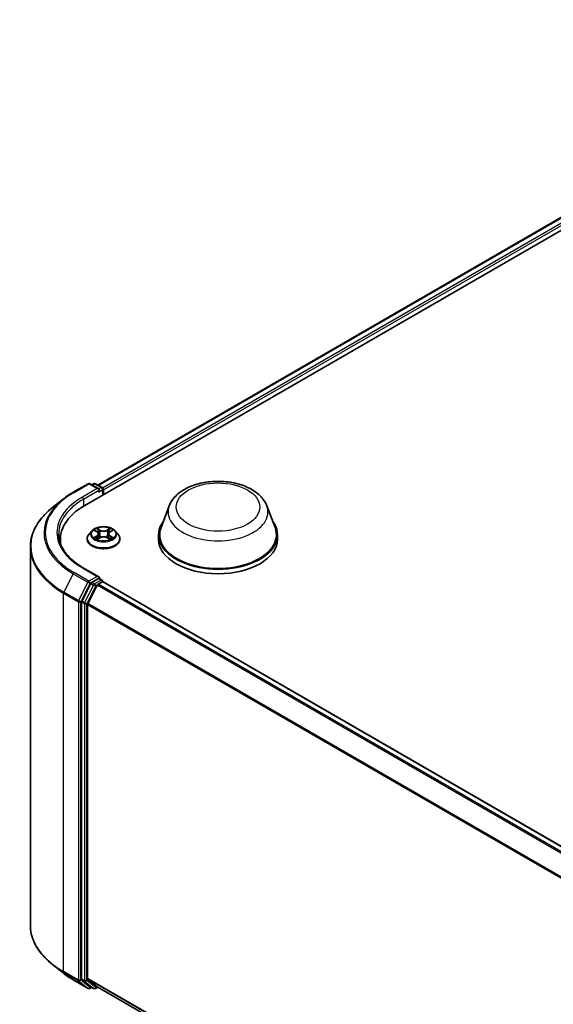
# Model space of a CAD drawing. Units: millimetres. Extents: x 0 to 6371, y 0 to 1405.
# Drawn here: x 74 to 88, y 138 to 163 of the extents above; entities that cross this region are included whole.
import ezdxf

# ---------------------------------------------------------------- set-up
doc = ezdxf.new("R2010")
doc.units = ezdxf.units.MM
doc.header["$LTSCALE"] = 0.666667
doc.layers.add('Visible (ISO)', color=7, linetype='Continuous', lineweight=35)
doc.layers.add('Visible Narrow (ISO)', color=7, linetype='Continuous', lineweight=25)

msp = doc.modelspace()

# ---------------------------------------------------------------- linework, layer by layer
at = {"layer": 'Visible (ISO)'}
for p, q in [((75.7274, 150.5696), (97.7262, 163.2707)), ((76.0668, 151.1023), (97.0064, 163.1918)), ((75.4265, 150.9141), (75.8141, 151.1379)), ((76.0966, 151.0005), (75.8586, 151.1379)), ((75.9609, 151.1378), (75.9098, 151.1083)), ((76.0053, 151.1378), (76.1791, 151.0375)), ((76.2013, 150.8432), (76.2013, 150.999)), ((76.2197, 150.8539), (76.2197, 150.9748)), ((75.1618, 150.7355), (74.8817, 150.5137)), ((77.9387, 150.558), (77.7246, 149.9884)), ((80.4928, 150.558), (80.707, 149.9884)), ((75.9159, 149.9055), (75.8424, 149.8235)), ((75.9879, 149.9145), (76.051, 149.8768)), ((76.3885, 149.8768), (76.4516, 149.9145)), ((76.4515, 149.9145), (76.4516, 149.9145)), ((76.5235, 149.9055), (76.597, 149.8235)), ((75.0895, 149.6805), (75.0895, 149.5754)), ((75.7901, 149.6926), (75.7901, 149.6976)), ((76.0625, 149.6899), (76.1282, 149.7265)), ((76.0898, 149.825), (76.1019, 149.7118)), ((76.3112, 149.7265), (76.3769, 149.6899)), ((76.3496, 149.825), (76.3375, 149.7118)), ((76.6493, 149.6926), (76.6493, 149.6976)), ((77.6602, 149.8015), (77.6602, 149.6805)), ((80.7713, 149.8015), (80.7713, 149.6805)), ((74.3043, 149.486), (74.3043, 139.5933)), ((76.0966, 148.7022), (75.6867, 148.9388)), ((76.0835, 148.6584), (75.9098, 148.5581)), ((76.0773, 148.5097), (76.1883, 148.5737)), ((76.1044, 148.6614), (76.1791, 148.6183)), ((76.2013, 148.5798), (76.2013, 148.578)), ((102.3879, 133.4624), (76.2105, 148.5759)), ((75.8856, 148.5311), (75.6508, 148.0702)), ((75.808, 148.0014), (76.0532, 148.4827)), ((75.6436, 148.0428), (75.6436, 138.1939)), ((75.8007, 138.2022), (75.8007, 147.9739)), ((75.1618, 138.3438), (74.8817, 138.5656)), ((75.4265, 138.1652), (75.8141, 137.9414)), ((75.6508, 138.1749), (75.8856, 137.9851)), ((76.0532, 137.985), (75.808, 138.1832)), ((75.9098, 137.9709), (75.8586, 137.9414)), ((75.9609, 137.9414), (75.8876, 137.9838)), ((76.0053, 137.9414), (76.0668, 137.9769)), ((101.9559, 123.0299), (76.0551, 137.9837))]:
    msp.add_line(p, q, dxfattribs=at)
for centre, start, end in [((75.8364, 151.0994), 60, 120), ((75.9831, 151.0993), 60, 120), ((76.1569, 150.999), 0, 60), ((76.1569, 148.5798), 0, 60), ((75.8364, 137.9799), 240, 300), ((75.9831, 137.9799), 240, 300)]:
    msp.add_arc(centre, 0.0444, start, end, dxfattribs=at)
for centre, major_axis, start_param, end_param in [((76.0521, 150.9748), (0.0629, 0), 0, 1.5707963), ((76.0835, 150.9567), (-0.0222, -0.0385), 0.7853982, 2.3561945), ((76.1883, 150.993), (-0.0222, 0.0385), 3.9269908, 5.4164216), ((77.2673, 149.6805), (-2.1778, 0), 5.4977871, 6.3952101), ((79.2158, 149.8015), (1.5556, 0), 2.7323454, 6.6924326), ((79.2158, 149.8015), (1.5259, 0), 2.9278365, 6.4969414), ((77.2673, 149.4386), (-2.2222, 0), 6.0825558, 6.1302195), ((79.2158, 149.6805), (1.5556, 0), 3.1415927, 6.2831853), ((75.9098, 148.5218), (0.0222, 0.0385), 0.7853982, 1.6614562), ((76.0521, 148.6766), (0.0629, 0), 0, 1.5707963), ((76.0835, 148.6947), (0.0222, -0.0385), 0.1595481, 0.7853982), ((76.1883, 148.5374), (0.0222, 0.0385), 0, 0.7853982), ((76.0773, 148.4734), (0.0222, 0.0385), 0.7853982, 1.6614562), ((75.675, 148.0609), (0.0222, 0.0385), 1.6614562, 2.3561945), ((75.8321, 147.9921), (0.0222, 0.0385), 1.6614562, 2.3561945), ((75.675, 138.212), (-0.0222, -0.0385), 5.4977871, 6.1925254), ((75.8321, 138.2204), (-0.0222, -0.0385), 5.4977871, 6.1925254), ((75.9098, 138.0223), (-0.0222, -0.0385), 6.1925254, 6.2831853), ((76.0773, 138.0222), (-0.0222, -0.0385), 6.1925254, 6.2831853)]:
    msp.add_ellipse(centre, major_axis=major_axis, ratio=0.5773503, start_param=start_param, end_param=end_param, dxfattribs=at)
for points, knots in [([(77.9387, 150.558), (77.9702, 150.6417), (78.0191, 150.7181), (78.1519, 150.8658), (78.2407, 150.9338), (78.4505, 151.0525), (78.5741, 151.1009), (78.8371, 151.17), (78.9765, 151.1908), (79.2572, 151.2038), (79.3984, 151.1964), (79.6714, 151.1539), (79.8031, 151.1188), (80.0459, 151.0212), (80.157, 150.9584), (80.3418, 150.8069), (80.4171, 150.7186), (80.4767, 150.5977), (80.4852, 150.5781), (80.4928, 150.558)], [5.7115433, 5.7115433, 5.7115433, 5.7115433, 5.976535, 5.976535, 6.2933772, 6.2933772, 6.6411458, 6.6411458, 6.9881607, 6.9881607, 7.3318899, 7.3318899, 7.6768932, 7.6768932, 8.025917, 8.025917, 8.3621869, 8.3621869, 8.4256237, 8.4256237, 8.4256237, 8.4256237]), ([(75.1618, 150.7355), (75.1779, 150.7482), (75.1943, 150.7607), (75.2277, 150.7855), (75.2447, 150.7978), (75.2794, 150.822), (75.2971, 150.8339), (75.3331, 150.8574), (75.3513, 150.869), (75.3885, 150.8918), (75.4074, 150.903), (75.4265, 150.9141)], [2.98633174, 2.98633174, 2.98633174, 2.98633174, 3.01738392, 3.01738392, 3.0484361, 3.0484361, 3.07948829, 3.07948829, 3.11054047, 3.11054047, 3.14159265, 3.14159265, 3.14159265, 3.14159265]), ([(74.8817, 150.5137), (74.8079, 150.4553), (74.7404, 150.3941), (74.6189, 150.267), (74.565, 150.201), (74.4716, 150.0653), (74.4321, 149.9955), (74.3686, 149.8531), (74.3446, 149.7806), (74.3124, 149.634), (74.3043, 149.56), (74.3043, 149.486)], [3.29685357, 3.29685357, 3.29685357, 3.29685357, 3.42288102, 3.42288102, 3.54890847, 3.54890847, 3.67493592, 3.67493592, 3.80096337, 3.80096337, 3.92699082, 3.92699082, 3.92699082, 3.92699082]), ([(76.5235, 149.9055), (76.5054, 149.9257), (76.4823, 149.9435), (76.4278, 149.9742), (76.3961, 149.9868), (76.328, 150.0052), (76.2916, 150.011), (76.2179, 150.0155), (76.1806, 150.0142), (76.1084, 150.0045), (76.0735, 149.9962), (76.0094, 149.9731), (75.9802, 149.9583), (75.9406, 149.9299), (75.9273, 149.9182), (75.9159, 149.9055)], [4.4045574, 4.4045574, 4.4045574, 4.4045574, 4.7255704, 4.7255704, 5.059999, 5.059999, 5.3930764, 5.3930764, 5.7243898, 5.7243898, 6.0561258, 6.0561258, 6.3901037, 6.3901037, 6.5910169, 6.5910169, 6.5910169, 6.5910169]), ([(76.0024, 149.9058), (75.9936, 149.9158), (75.9801, 149.9215), (75.9672, 149.9244), (75.9671, 149.9244), (75.9669, 149.9244)], [0.001902216, 0.001902216, 0.001902216, 0.001902216, 0.032055974, 0.032055974, 0.032394303, 0.032394303, 0.032394303, 0.032394303]), ([(75.9669, 149.9244), (75.9671, 149.9244), (75.9672, 149.9243), (75.9685, 149.9238), (75.9697, 149.9233), (75.9709, 149.9229)], [-0.0323943032, -0.0323943032, -0.0323943032, -0.0323943032, -0.0320559737, -0.0320559737, -0.0289727583, -0.0289727583, -0.0289727583, -0.0289727583]), ([(76.0492, 149.9713), (76.0491, 149.9713), (76.049, 149.9714), (76.0489, 149.9715), (76.0488, 149.9716), (76.0487, 149.9716)], [-0.00023059908, -0.00023059908, -0.00023059908, -0.00023059908, 0, 0, 0.00033832945, 0.00033832945, 0.00033832945, 0.00033832945]), ([(76.0487, 149.9716), (76.0488, 149.9716), (76.0488, 149.9715), (76.0489, 149.9713), (76.049, 149.9713), (76.049, 149.9712)], [-0.00033832945, -0.00033832945, -0.00033832945, -0.00033832945, 0, 0, 0.00024151791, 0.00024151791, 0.00024151791, 0.00024151791]), ([(76.0898, 149.825), (76.0894, 149.829), (76.0884, 149.833), (76.0857, 149.8408), (76.0838, 149.8446), (76.0793, 149.8519), (76.0766, 149.8554), (76.0705, 149.8621), (76.067, 149.8653), (76.0595, 149.8713), (76.0554, 149.8741), (76.051, 149.8768)], [3.98889417, 3.98889417, 3.98889417, 3.98889417, 4.13010248, 4.13010248, 4.27131078, 4.27131078, 4.41251908, 4.41251908, 4.55372738, 4.55372738, 4.69493569, 4.69493569, 4.69493569, 4.69493569]), ([(76.3885, 149.8768), (76.3841, 149.8741), (76.38, 149.8713), (76.3724, 149.8653), (76.369, 149.8621), (76.3629, 149.8554), (76.3602, 149.8519), (76.3556, 149.8446), (76.3538, 149.8408), (76.351, 149.833), (76.3501, 149.829), (76.3496, 149.825)], [0.01745329, 0.01745329, 0.01745329, 0.01745329, 0.1586616, 0.1586616, 0.2998699, 0.2998699, 0.4410782, 0.4410782, 0.5822865, 0.5822865, 0.72349481, 0.72349481, 0.72349481, 0.72349481]), ([(76.3725, 149.9402), (76.3808, 149.9517), (76.3855, 149.9635), (76.3906, 149.9715), (76.3907, 149.9716), (76.3907, 149.9716)], [0, 0, 0, 0, 0.032055974, 0.032055974, 0.032394303, 0.032394303, 0.032394303, 0.032394303]), ([(76.3907, 149.9716), (76.3906, 149.9716), (76.3905, 149.9715), (76.3897, 149.9707), (76.3889, 149.97), (76.3881, 149.9693)], [-0.0323943032, -0.0323943032, -0.0323943032, -0.0323943032, -0.0320559737, -0.0320559737, -0.0289727583, -0.0289727583, -0.0289727583, -0.0289727583]), ([(76.4725, 149.9244), (76.4724, 149.9244), (76.4722, 149.9244), (76.472, 149.9243), (76.4719, 149.9243), (76.4718, 149.9243)], [-0.00033832945, -0.00033832945, -0.00033832945, -0.00033832945, 0, 0, 0.00024151791, 0.00024151791, 0.00024151791, 0.00024151791]), ([(76.4719, 149.9242), (76.4719, 149.9242), (76.472, 149.9242), (76.4723, 149.9243), (76.4724, 149.9244), (76.4725, 149.9244)], [-0.00023059908, -0.00023059908, -0.00023059908, -0.00023059908, 0, 0, 0.00033832945, 0.00033832945, 0.00033832945, 0.00033832945]), ([(75.6867, 148.9388), (75.6046, 148.9863), (75.5291, 149.0373), (75.3933, 149.1452), (75.333, 149.2021), (75.229, 149.3199), (75.1853, 149.3809), (75.1153, 149.5053), (75.0889, 149.5688), (75.0538, 149.6967), (75.0451, 149.7612), (75.0451, 149.8257)], [1.57079633, 1.57079633, 1.57079633, 1.57079633, 1.72787596, 1.72787596, 1.88495559, 1.88495559, 2.04203522, 2.04203522, 2.19911486, 2.19911486, 2.35619449, 2.35619449, 2.35619449, 2.35619449]), ([(75.8424, 149.8235), (75.8358, 149.8161), (75.8297, 149.8085), (75.8188, 149.7927), (75.8139, 149.7846), (75.8054, 149.768), (75.8018, 149.7595), (75.796, 149.7422), (75.7938, 149.7333), (75.7908, 149.7155), (75.7901, 149.7065), (75.7901, 149.6976)], [0.30783155, 0.30783155, 0.30783155, 0.30783155, 0.40334487, 0.40334487, 0.4988582, 0.4988582, 0.59437152, 0.59437152, 0.68988484, 0.68988484, 0.78539816, 0.78539816, 0.78539816, 0.78539816]), ([(75.7901, 149.6926), (75.7901, 149.6661), (75.7971, 149.6397), (75.8242, 149.5891), (75.8447, 149.565), (75.8979, 149.5213), (75.9309, 149.5019), (76.0055, 149.4702), (76.0472, 149.4579), (76.1349, 149.4418), (76.1808, 149.4379), (76.2724, 149.4388), (76.318, 149.4435), (76.4046, 149.4613), (76.4455, 149.4742), (76.5185, 149.5073), (76.5506, 149.5275), (76.6024, 149.5732), (76.6222, 149.5987), (76.6443, 149.6475), (76.6493, 149.67), (76.6493, 149.6926)], [0.7853982, 0.7853982, 0.7853982, 0.7853982, 1.0851087, 1.0851087, 1.3975197, 1.3975197, 1.7220128, 1.7220128, 2.0477407, 2.0477407, 2.3724912, 2.3724912, 2.696846, 2.696846, 3.0216801, 3.0216801, 3.3474775, 3.3474775, 3.6713926, 3.6713926, 3.9269908, 3.9269908, 3.9269908, 3.9269908]), ([(75.9676, 149.7272), (75.9675, 149.7272), (75.9674, 149.7272), (75.9672, 149.7271), (75.9671, 149.727), (75.9669, 149.727)], [-0.00023059908, -0.00023059908, -0.00023059908, -0.00023059908, 0, 0, 0.00033832945, 0.00033832945, 0.00033832945, 0.00033832945]), ([(75.9669, 149.727), (75.9671, 149.727), (75.9672, 149.727), (75.9675, 149.7271), (75.9676, 149.7271), (75.9677, 149.7271)], [-0.00033832945, -0.00033832945, -0.00033832945, -0.00033832945, 0, 0, 0.00024151791, 0.00024151791, 0.00024151791, 0.00024151791]), ([(76.0165, 149.7216), (76.0192, 149.7194), (76.0221, 149.7171), (76.0283, 149.7127), (76.0316, 149.7104), (76.0387, 149.706), (76.0424, 149.7039), (76.0503, 149.6996), (76.0544, 149.6975), (76.0612, 149.6943), (76.0638, 149.6932), (76.0664, 149.6921)], [1.39332395, 1.39332395, 1.39332395, 1.39332395, 1.46346938, 1.46346938, 1.53361482, 1.53361482, 1.60376025, 1.60376025, 1.67390568, 1.67390568, 1.71478324, 1.71478324, 1.71478324, 1.71478324]), ([(76.0651, 149.6913), (76.0579, 149.6918), (76.0535, 149.6872), (76.0488, 149.6799), (76.0488, 149.6798), (76.0487, 149.6797)], [0.002431037, 0.002431037, 0.002431037, 0.002431037, 0.032055974, 0.032055974, 0.032394303, 0.032394303, 0.032394303, 0.032394303]), ([(76.0487, 149.6797), (76.0488, 149.6798), (76.0489, 149.6799), (76.0498, 149.6807), (76.0505, 149.6813), (76.0513, 149.682)], [-0.0323943032, -0.0323943032, -0.0323943032, -0.0323943032, -0.0320559737, -0.0320559737, -0.0289727583, -0.0289727583, -0.0289727583, -0.0289727583]), ([(76.3112, 149.7265), (76.3013, 149.732), (76.2901, 149.7366), (76.2659, 149.7435), (76.253, 149.7459), (76.2265, 149.7482), (76.2129, 149.7482), (76.1864, 149.7459), (76.1735, 149.7435), (76.1493, 149.7366), (76.1381, 149.732), (76.1282, 149.7265)], [4.7298423, 4.7298423, 4.7298423, 4.7298423, 5.0370202, 5.0370202, 5.3441982, 5.3441982, 5.6513761, 5.6513761, 5.9585541, 5.9585541, 6.265732, 6.265732, 6.265732, 6.265732]), ([(76.373, 149.6921), (76.3756, 149.6932), (76.3782, 149.6943), (76.385, 149.6975), (76.3891, 149.6996), (76.397, 149.7039), (76.4007, 149.706), (76.4078, 149.7104), (76.4111, 149.7127), (76.4174, 149.7171), (76.4203, 149.7194), (76.4229, 149.7216)], [2.99760574, 2.99760574, 2.99760574, 2.99760574, 3.0384833, 3.0384833, 3.10862873, 3.10862873, 3.17877417, 3.17877417, 3.2489196, 3.2489196, 3.31906503, 3.31906503, 3.31906503, 3.31906503]), ([(76.3903, 149.6801), (76.3903, 149.6801), (76.3904, 149.68), (76.3905, 149.6799), (76.3906, 149.6798), (76.3907, 149.6797)], [-0.00023059908, -0.00023059908, -0.00023059908, -0.00023059908, 0, 0, 0.00033832945, 0.00033832945, 0.00033832945, 0.00033832945]), ([(76.3907, 149.6797), (76.3907, 149.6798), (76.3906, 149.6799), (76.3905, 149.68), (76.3905, 149.6801), (76.3904, 149.6802)], [-0.00033832945, -0.00033832945, -0.00033832945, -0.00033832945, 0, 0, 0.00024151791, 0.00024151791, 0.00024151791, 0.00024151791]), ([(76.4354, 149.7275), (76.4442, 149.7291), (76.4585, 149.7299), (76.4722, 149.727), (76.4724, 149.727), (76.4725, 149.727)], [0, 0, 0, 0, 0.032055974, 0.032055974, 0.032394303, 0.032394303, 0.032394303, 0.032394303]), ([(76.4725, 149.727), (76.4724, 149.727), (76.4723, 149.7271), (76.4709, 149.7276), (76.4697, 149.728), (76.4685, 149.7284)], [-0.0323943032, -0.0323943032, -0.0323943032, -0.0323943032, -0.0320559737, -0.0320559737, -0.0289727583, -0.0289727583, -0.0289727583, -0.0289727583]), ([(76.6493, 149.6976), (76.6493, 149.7065), (76.6486, 149.7155), (76.6456, 149.7333), (76.6434, 149.7422), (76.6376, 149.7595), (76.634, 149.768), (76.6256, 149.7846), (76.6207, 149.7927), (76.6097, 149.8085), (76.6036, 149.8161), (76.597, 149.8235)], [3.92699082, 3.92699082, 3.92699082, 3.92699082, 4.02250414, 4.02250414, 4.11801746, 4.11801746, 4.21353078, 4.21353078, 4.30904411, 4.30904411, 4.40455743, 4.40455743, 4.40455743, 4.40455743]), ([(76.0835, 148.6584), (76.0875, 148.6607), (76.0918, 148.6622), (76.0993, 148.6631), (76.1025, 148.6625), (76.1044, 148.6614)], [0.185147228, 0.185147228, 0.185147228, 0.185147228, 0.196528423, 0.196528423, 0.207909617, 0.207909617, 0.207909617, 0.207909617]), ([(74.8817, 138.5656), (74.8079, 138.6239), (74.7404, 138.6851), (74.6189, 138.8123), (74.565, 138.8782), (74.4716, 139.014), (74.4321, 139.0838), (74.3686, 139.2262), (74.3446, 139.2987), (74.3124, 139.4453), (74.3043, 139.5193), (74.3043, 139.5933)], [1.72605724, 1.72605724, 1.72605724, 1.72605724, 1.85208469, 1.85208469, 1.97811214, 1.97811214, 2.10413959, 2.10413959, 2.23016704, 2.23016704, 2.35619449, 2.35619449, 2.35619449, 2.35619449]), ([(75.1618, 138.3438), (75.1779, 138.3311), (75.1943, 138.3185), (75.2277, 138.2937), (75.2447, 138.2815), (75.2794, 138.2573), (75.2971, 138.2454), (75.3331, 138.2219), (75.3513, 138.2103), (75.3885, 138.1875), (75.4074, 138.1762), (75.4265, 138.1652)], [4.55712806, 4.55712806, 4.55712806, 4.55712806, 4.58818025, 4.58818025, 4.61923243, 4.61923243, 4.65028461, 4.65028461, 4.6813368, 4.6813368, 4.71238898, 4.71238898, 4.71238898, 4.71238898])]:
    msp.add_open_spline(points, degree=3, knots=knots, dxfattribs=at)
for points in [[(75.9709, 149.9229), (75.9767, 149.9205), (75.9825, 149.9177), (75.9879, 149.9145)], [(76.3881, 149.9693), (76.3808, 149.9625), (76.3733, 149.954), (76.365, 149.9459)], [(76.0513, 149.682), (76.055, 149.685), (76.0587, 149.6877), (76.0625, 149.6899)], [(76.4685, 149.7284), (76.4573, 149.7323), (76.446, 149.7347), (76.4374, 149.7363)]]:
    msp.add_open_spline(points, degree=3, dxfattribs=at)
at = {"layer": 'Visible Narrow (ISO)'}
for p, q in [((76.0798, 151.0948), (97.0286, 163.1896)), ((76.189, 151.0297), (97.1396, 163.1255)), ((76.2197, 150.9748), (97.171, 163.0711)), ((75.4488, 150.9119), (75.8364, 151.1357)), ((75.8364, 151.1357), (76.0521, 151.0111)), ((75.9228, 151.1008), (75.9831, 151.1356)), ((75.9831, 151.1356), (76.1569, 151.0353)), ((76.0521, 151.0111), (75.6645, 150.7873)), ((75.6959, 150.7329), (76.115, 150.9748)), ((76.0835, 150.9204), (76.1883, 150.9809)), ((76.1569, 151.0353), (76.0966, 151.0005)), ((76.1883, 150.9809), (76.1883, 150.8357)), ((75.6959, 150.7329), (75.6959, 150.5511)), ((75.9669, 149.9244), (76.0472, 149.8764)), ((76.1318, 149.9253), (76.0487, 149.9716)), ((76.0745, 149.9459), (76.1267, 149.9167)), ((76.1192, 149.8118), (76.0927, 149.9076)), ((76.1267, 149.9167), (76.1192, 149.8118)), ((76.3907, 149.9716), (76.3076, 149.9253)), ((76.3127, 149.9167), (76.365, 149.9459)), ((76.3127, 149.9167), (76.3202, 149.8118)), ((76.3468, 149.9076), (76.3202, 149.8118)), ((76.3923, 149.8764), (76.4725, 149.9244)), ((76.0472, 149.7749), (75.9669, 149.727)), ((76.002, 149.7363), (76.0525, 149.7665)), ((76.0288, 149.7124), (76.0235, 149.7209)), ((76.0487, 149.6797), (76.1318, 149.7261)), ((76.0525, 149.7665), (76.0577, 149.696)), ((76.0581, 149.6899), (76.0581, 149.6899)), ((76.0583, 149.6873), (76.0583, 149.6873)), ((76.3076, 149.7261), (76.3907, 149.6797)), ((76.3811, 149.6873), (76.3811, 149.6873)), ((76.3813, 149.6899), (76.3813, 149.6899)), ((76.387, 149.7665), (76.3818, 149.696)), ((76.387, 149.7665), (76.4374, 149.7363)), ((76.4725, 149.727), (76.3923, 149.7749)), ((76.4159, 149.7209), (76.4107, 149.7124)), ((75.8364, 148.5883), (75.4488, 148.8121)), ((75.6645, 148.9366), (76.0521, 148.7128)), ((75.4246, 148.7851), (75.1794, 148.3038)), ((75.4246, 148.7851), (75.8122, 148.5613)), ((75.8122, 148.5613), (75.567, 148.08)), ((76.0521, 148.7128), (75.8364, 148.5883)), ((75.8678, 148.5338), (75.9098, 148.5581)), ((75.9831, 148.5158), (75.9098, 148.5581)), ((76.1569, 148.6161), (75.9831, 148.5158)), ((76.0835, 148.6584), (76.1569, 148.6161)), ((102.3749, 133.4549), (76.1883, 148.5737)), ((75.567, 148.08), (75.1794, 148.3038)), ((75.6226, 148.0526), (75.8678, 148.5338)), ((75.959, 148.4888), (75.7242, 148.0279)), ((75.7797, 148.0004), (76.0145, 148.4613)), ((75.8856, 148.5311), (75.959, 148.4888)), ((76.0145, 148.4613), (76.0539, 148.484)), ((102.2284, 133.3703), (76.0532, 148.4827)), ((102.2639, 133.3908), (76.0773, 148.5097)), ((75.1722, 148.2763), (75.5598, 148.0526)), ((75.1722, 138.3837), (75.1722, 148.2763)), ((75.5598, 148.0526), (75.5598, 138.1599)), ((75.6226, 138.1599), (75.6226, 148.0526)), ((75.6436, 148.0428), (75.7169, 148.0004)), ((75.7242, 148.0279), (75.6508, 148.0702)), ((75.7169, 148.0004), (75.7169, 138.1516)), ((75.7797, 138.1516), (75.7797, 148.0004)), ((101.9571, 132.8725), (75.8007, 147.9739)), ((101.9686, 132.8975), (75.808, 148.0014)), ((75.5598, 138.1599), (75.1722, 138.3837)), ((75.1794, 138.3647), (75.567, 138.1409)), ((75.4246, 138.1665), (75.1794, 138.3647)), ((75.8122, 137.9427), (75.4246, 138.1665)), ((75.567, 138.1409), (75.8122, 137.9427)), ((75.8678, 137.9617), (75.6226, 138.1599)), ((75.7169, 138.1516), (75.6436, 138.1939)), ((75.6508, 138.1749), (75.7242, 138.1325)), ((75.7242, 138.1325), (75.959, 137.9428)), ((76.0145, 137.9618), (75.7797, 138.1516)), ((101.9559, 123.1015), (75.8007, 138.2022)), ((101.9559, 123.0867), (75.808, 138.1832)), ((75.8968, 137.9785), (75.8678, 137.9617)), ((75.959, 137.9428), (75.8856, 137.9851)), ((76.0539, 137.9845), (76.0145, 137.9618)), ((101.9559, 123.0301), (76.0532, 137.985))]:
    msp.add_line(p, q, dxfattribs=at)
for centre, major_axis, ratio, start_param, end_param in [((75.8364, 151.0994), (-0.0222, 0.0385), 0.5773503, 5.4977871, 6.2831853), ((75.8364, 151.0994), (0.0222, 0.0385), 0.5773503, 0, 0.7853982), ((75.9831, 151.0993), (-0.0222, 0.0385), 0.5773503, 5.4977871, 6.2831853), ((75.9831, 151.0993), (0.0222, 0.0385), 0.5773503, 0, 0.7853982), ((77.2673, 149.862), (-2.5718, 0), 0.5773503, 5.4977871, 7.0685835), ((75.4488, 150.8756), (-0.0222, 0.0385), 0.5773503, 5.4977871, 6.2831853), ((76.1569, 150.999), (0.0222, 0.0385), 0.5773503, 0, 0.7853982), ((76.1569, 150.999), (0.0222, -0.0385), 0.5773503, 0.7853982, 2.3561945), ((76.1569, 150.999), (0.0444, 0), 0.5773503, 5.4977871, 6.2831853), ((77.2673, 149.8489), (-2.6059, 0), 0.5773503, 5.6530481, 7.0685835), ((77.2673, 149.862), (-2.2667, 0), 0.5773503, 5.4977871, 7.0685835), ((77.2673, 149.8257), (-2.2222, 0), 0.5773503, 5.4977871, 6.2831853), ((75.6645, 150.7511), (-0.0222, 0.0385), 0.5773503, 3.9269908, 5.4977871), ((77.2673, 149.5092), (-2.9527, 0), 0.5773503, 5.6530481, 7.0685835), ((79.2158, 150.398), (1.3068, 0), 0.5773503, 2.9278365, 6.4969414), ((76.2197, 149.8147), (-0.3421, 0), 0.5773503, 5.8056187, 9.9023446), ((76.2197, 149.8257), (-0.3052, 0), 0.5773503, 5.3071026, 5.6884717), ((76.2197, 149.7921), (0.2388, 0), 0.5773503, 2.1762943, 2.4206222), ((76.0472, 149.8704), (0.0038, 0.00636), 0.5873385, 0, 0.7942785), ((75.9561, 149.8257), (0.1265, 0), 0.5773503, 5.5152404, 7.0511302), ((76.0693, 149.9433), (-0.00605, -0.00427), 0.1849737, 1.043317, 2.4384992), ((76.0498, 149.9125), (-0.0314, 0.0627), 0.5476269, 4.3686132, 4.9838691), ((76.0876, 149.905), (-0.00714, -0.00198), 0.2229178, 3.8515805, 5.2070037), ((76.1318, 149.9193), (-0.00361, -0.00647), 0.5671862, 3.9184152, 5.401945), ((76.2197, 149.9724), (0.1339, 0), 0.5773503, 3.9444441, 5.4803339), ((76.2197, 149.9779), (-0.1265, 0), 0.5773503, 0.8028515, 2.3387412), ((76.3076, 149.9193), (0.00361, -0.00647), 0.5671862, 0.8812403, 2.3647701), ((76.4833, 149.8257), (-0.1265, 0), 0.5773503, 5.5152404, 7.0511302), ((76.3896, 149.9125), (0.0314, 0.0627), 0.5476269, 1.2993162, 1.9145721), ((76.3519, 149.905), (-0.00714, 0.00198), 0.2229178, 4.2177743, 5.5731974), ((76.2197, 149.7921), (0.2388, 0), 0.5773503, 0.7209705, 0.9652983), ((76.3701, 149.9433), (-0.00605, 0.00427), 0.1849737, 0.7030935, 2.0982756), ((76.3923, 149.8704), (-0.0038, 0.00636), 0.5873385, 5.4889069, 6.2831853), ((76.2197, 149.8257), (-0.3052, 0), 0.5773503, 3.7363063, 4.1176753), ((76.2197, 149.7107), (-0.4248, 0), 0.5773503, 5.8056187, 9.9023446), ((76.2197, 149.6976), (-0.4296, 0), 0.5773503, 0, 3.1415927), ((76.2197, 149.6926), (0.4296, 0), 0.5773503, 3.1415927, 6.2831853), ((76.2197, 149.8257), (0.3052, 0), 0.5773503, 3.7363063, 4.1176753), ((76.0073, 149.7339), (-0.00142, -0.00727), 0.7797536, 4.5269049, 5.922087), ((75.9847, 149.6787), (0.0234, 0.0558), 0.7122196, 5.8136023, 6.4288582), ((76.0288, 149.7185), (-0.0063, -0.0039), 0.7297361, 5.1634453, 5.7754826), ((76.0472, 149.7689), (0.0038, -0.00636), 0.5873385, 0.8637843, 2.3473142), ((75.9561, 149.8202), (0.1339, 0), 0.5773503, 5.5152404, 6.3450887), ((76.1141, 149.8093), (-0.00714, -0.00198), 0.2228845, 3.8515738, 5.2026198), ((76.1318, 149.72), (-0.00361, 0.00647), 0.5671862, 5.5063628, 6.2831853), ((76.2197, 149.6735), (0.1265, 0), 0.5773503, 0.8028515, 2.3387412), ((76.3076, 149.72), (0.00361, 0.00647), 0.5671862, 0, 0.7768225), ((76.3254, 149.8093), (-0.00714, 0.00198), 0.2228845, 4.2221582, 5.5732041), ((76.4833, 149.8202), (-0.1339, 0), 0.5773503, 6.221282, 7.0511302), ((76.3923, 149.7689), (-0.0038, -0.00636), 0.5873385, 3.9358711, 5.419401), ((76.2197, 149.8257), (0.3052, 0), 0.5773503, 5.3071026, 5.6884717), ((76.4548, 149.6787), (-0.0234, 0.0558), 0.7122196, 6.1375124, 6.7527683), ((76.4106, 149.7185), (-0.0063, 0.0039), 0.7297361, 3.6492954, 4.2613326), ((76.4321, 149.7339), (0.00142, -0.00727), 0.7797536, 0.3610983, 1.7562804), ((77.2673, 149.486), (-2.963, 0), 0.5773503, 0, 0.7853982), ((75.4488, 148.7758), (-0.0222, -0.0385), 0.5773503, 3.9269908, 4.8030489), ((75.6645, 148.9003), (0.0222, 0.0385), 0.5773503, 0, 0.7853982), ((75.8364, 148.552), (-0.0222, -0.0385), 0.5773503, 3.9269908, 4.8030489), ((75.8364, 148.552), (-0.0396, 0.0202), 0.0739221, 0.9533753, 2.5241717), ((75.8364, 148.552), (0.0222, -0.0385), 0.5773503, 0.7853982, 2.3561945), ((76.1569, 148.5798), (0.0222, 0.0385), 0.5773503, 0, 0.7853982), ((76.1569, 148.5798), (0.0222, -0.0385), 0.5773503, 1.0799136, 2.3561945), ((76.1569, 148.5798), (0.0444, 0), 0.5773503, 6.2130617, 6.2831853), ((75.2036, 148.2945), (0.0222, 0.0385), 0.5773503, 1.6614562, 2.3561945), ((75.9831, 148.4795), (-0.0222, -0.0385), 0.5773503, 3.9269908, 4.8030489), ((75.9831, 148.4795), (-0.0396, 0.0202), 0.0739221, 0.9533753, 2.5241717), ((75.9831, 148.4795), (0.0222, -0.0385), 0.5773503, 0.7853982, 2.3561945), ((75.5912, 148.0707), (-0.0222, -0.0385), 0.5773503, 4.8030489, 5.4977871), ((75.5912, 148.0707), (-0.0444, 0), 0.5773503, 0.7853982, 2.3561945), ((75.5912, 148.0707), (0.0396, -0.0202), 0.0739221, 4.094968, 5.6657643), ((75.7483, 148.0186), (-0.0222, -0.0385), 0.5773503, 4.8030489, 5.4977871), ((75.7483, 148.0186), (-0.0444, 0), 0.5773503, 0.7853982, 2.3561945), ((75.7483, 148.0186), (0.0396, -0.0202), 0.0739221, 4.094968, 5.6657643), ((77.2673, 139.5933), (-2.963, 0), 0.5773503, 0, 0.7853982), ((77.2673, 139.5701), (2.9527, 0), 0.5773503, 3.7717299, 3.9269908), ((77.2673, 139.2303), (-2.6059, 0), 0.5773503, 0.6301372, 0.7853982), ((75.2036, 138.4018), (-0.0222, -0.0385), 0.5773503, 5.4977871, 6.1925254), ((75.4488, 138.2037), (-0.0222, -0.0385), 0.5773503, 6.1925254, 6.2831853), ((75.5912, 138.1781), (0.0444, 0), 0.5773503, 3.9269908, 5.4977871), ((75.5912, 138.1781), (-0.0222, -0.0385), 0.5773503, 5.4977871, 6.1925254), ((75.5912, 138.1781), (-0.0279, -0.0346), 0.8131434, 0.127344, 1.6981404), ((75.7483, 138.1697), (0.0444, 0), 0.5773503, 3.9269908, 5.4977871), ((75.7483, 138.1697), (-0.0222, -0.0385), 0.5773503, 5.4977871, 6.1925254), ((75.7483, 138.1697), (-0.0279, -0.0346), 0.8131434, 0.127344, 1.6981404), ((75.8364, 137.9799), (-0.0279, -0.0346), 0.8131434, 0.127344, 1.6981404), ((75.8364, 137.9799), (-0.0222, -0.0385), 0.5773503, 6.1925254, 6.2831853), ((75.8364, 137.9799), (0.0222, -0.0385), 0.5773503, 0, 0.7853982), ((75.9831, 137.9799), (-0.0279, -0.0346), 0.8131434, 0.127344, 1.6981404), ((75.9831, 137.9799), (-0.0222, -0.0385), 0.5773503, 6.1925254, 6.2831853), ((75.9831, 137.9799), (0.0222, -0.0385), 0.5773503, 0, 0.7853982)]:
    msp.add_ellipse(centre, major_axis=major_axis, ratio=ratio, start_param=start_param, end_param=end_param, dxfattribs=at)
for centre, major_axis in [((79.2158, 150.5273), (1.0939, 0)), ((76.2197, 149.8257), (-0.3173, 0))]:
    msp.add_ellipse(centre, major_axis=major_axis, ratio=0.5773503, dxfattribs=at)
for points in [[(76.049, 149.9712), (76.054, 149.9633), (76.0587, 149.9516), (76.067, 149.9402)], [(76.0745, 149.9459), (76.0653, 149.9548), (76.0572, 149.9641), (76.0492, 149.9713)], [(76.067, 149.9402), (76.0745, 149.9298), (76.0804, 149.9177), (76.0838, 149.9055)], [(76.0838, 149.9055), (76.0926, 149.8736), (76.1015, 149.8417), (76.1103, 149.8098)], [(76.3291, 149.8098), (76.338, 149.8417), (76.3468, 149.8736), (76.3557, 149.9055)], [(76.3557, 149.9055), (76.3591, 149.9177), (76.365, 149.9298), (76.3725, 149.9402)], [(76.4718, 149.9243), (76.4591, 149.9214), (76.4458, 149.9157), (76.437, 149.9058)], [(76.4516, 149.9145), (76.458, 149.9184), (76.465, 149.9216), (76.4719, 149.9242)], [(76.002, 149.7363), (75.9926, 149.7345), (75.9799, 149.7318), (75.9676, 149.7272)], [(75.9677, 149.7271), (75.9811, 149.7299), (75.9953, 149.7291), (76.004, 149.7275)], [(76.004, 149.7275), (76.0086, 149.7266), (76.0128, 149.7246), (76.0165, 149.7216)], [(76.1103, 149.8098), (76.1178, 149.7829), (76.1265, 149.7565), (76.1369, 149.7309)], [(76.1439, 149.734), (76.1343, 149.7593), (76.1262, 149.7853), (76.1192, 149.8118)], [(76.3202, 149.8118), (76.3132, 149.7853), (76.3051, 149.7593), (76.2955, 149.734)], [(76.3025, 149.7309), (76.313, 149.7565), (76.3216, 149.7829), (76.3291, 149.8098)], [(76.3904, 149.6802), (76.3858, 149.6872), (76.3814, 149.6918), (76.3743, 149.6913)], [(76.3769, 149.6899), (76.3815, 149.6873), (76.3859, 149.684), (76.3903, 149.6801)], [(76.4229, 149.7216), (76.4266, 149.7246), (76.4308, 149.7266), (76.4354, 149.7275)]]:
    msp.add_open_spline(points, degree=3, dxfattribs=at)

doc.saveas('drawing.dxf')
